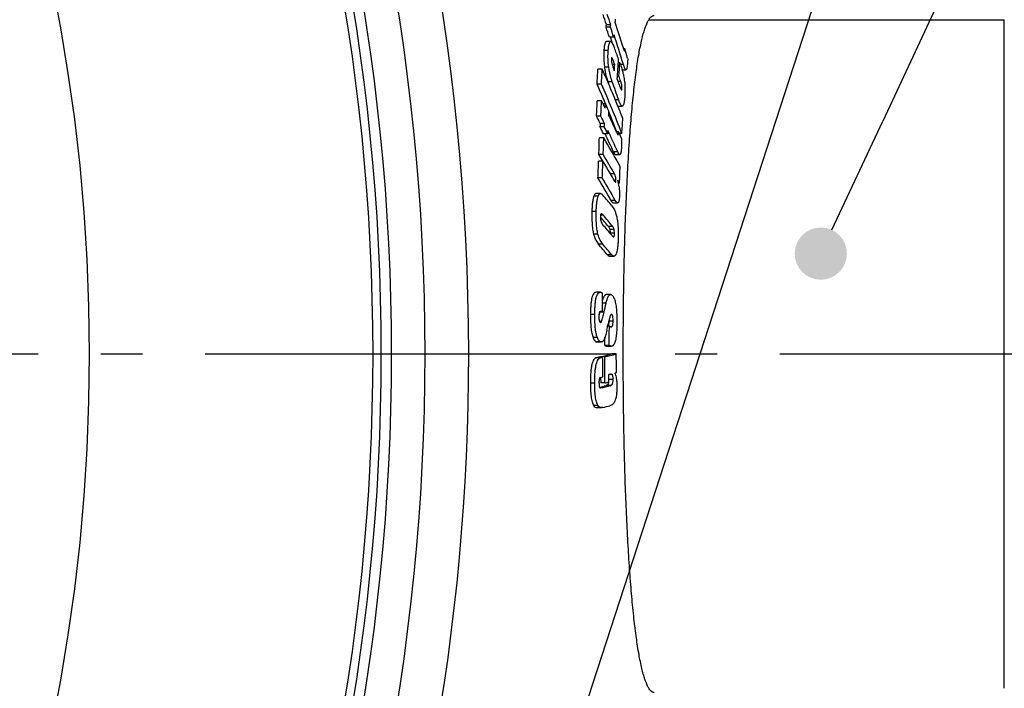
# Model space of a CAD drawing. Units: millimetres. Extents: x -606 to 2502, y 6 to 4003.
# Drawn here: x 1224 to 1460, y 590 to 750 of the extents above; entities that cross this region are included whole.
import ezdxf

# ---------------------------------------------------------------- set-up
doc = ezdxf.new("R2010")
doc.units = ezdxf.units.MM
doc.header["$LTSCALE"] = 10
doc.linetypes.add('AM_DIN_G_W050', pattern=[13.75, 9.75, -1.5, 1, -1.5])
doc.layers.add('AM_5', color=3, linetype='Continuous', lineweight=25)
doc.layers.add('AM_7', color=4, linetype='AM_DIN_G_W050', lineweight=25)
doc.layers.add('BEZUGSACHSEN', color=7, linetype='Continuous')
doc.layers.add('RUNDUNGEN', color=7, linetype='Continuous')
doc.styles.get("Standard").update_dxf_attribs({"font": 'ISOCP.SHX'})
doc.dimstyles.new('AM_ISO$2', dxfattribs={"dimscale": 10, "dimtxt": 3.5, "dimasz": 3.5, "dimexe": 1, "dimexo": 1, "dimgap": 1.5, "dimtad": 1, "dimdsep": 46, "dimtxsty": 'Standard', "dimcen": 0, "dimclrd": 256, "dimclre": 256, "dimclrt": 140, "dimadec": 0, "dimazin": 2, "dimtp": 0.1, "dimtm": 0.1, "dimtfac": 0.71, "dimtdec": 3, "dimtmove": 0, "dimatfit": 3, "dimfxl": 1, "dimlwd": -1, "dimlwe": -1, "dimarcsym": 1})

# ---------------------------------------------------------------- blocks, each defined once
blk = doc.blocks.new('*D28')
at = {"layer": 'AM_5', "linetype": 'ByBlock', "transparency": 16777216}
for p, q in [((1345.28, 861.62), (1557.32, 936.13)), ((1502.88, 669.95), (1602.73, 669.95))]:
    blk.add_line(p, q, dxfattribs=at)
blk.add_arc((799.88, 669.95), 792.85, 2.52949, 16.83286, dxfattribs=at)
at = {"layer": 'AM_5', "transparency": 16777216}
for points in [[(1553.22, 897.74), (1564.31, 901.36), (1547.89, 932.82)], [(1597.79, 705.08), (1586.13, 704.82), (1592.73, 669.95)]]:
    blk.add_solid(points, dxfattribs=at)
at = {"layer": 'Defpoints', "color": 0, "transparency": 16777216}
for p in [(1335.84, 858.3), (1304.04, 847.13), (1587.71, 759.08), (799.88, 669.95), (1492.88, 669.95)]:
    blk.add_point(p, dxfattribs=at)
at = {"layer": 'AM_5', "color": 140, "transparency": 16777216, "insert": (1612.3, 815.49), "char_height": 35, "attachment_point": 5, "rotation": 280.156}
blk.add_mtext('19°', dxfattribs=at)
blk = doc.blocks.new('*D30')
at = {"layer": 'AM_5', "linetype": 'ByBlock', "transparency": 16777216}
for p, q in [((1502.88, 669.95), (1602.35, 669.95)), ((1345.28, 478.29), (1556.97, 403.9))]:
    blk.add_line(p, q, dxfattribs=at)
blk.add_arc((799.88, 669.95), 792.48, 343.16834, 357.4693, dxfattribs=at)
at = {"layer": 'AM_5', "transparency": 16777216}
for points in [[(1585.75, 635.09), (1597.41, 634.83), (1592.35, 669.95)], [(1563.95, 438.67), (1552.86, 442.3), (1547.53, 407.22)]]:
    blk.add_solid(points, dxfattribs=at)
at = {"layer": 'Defpoints', "color": 0, "transparency": 16777216}
for p in [(799.88, 669.95), (1492.88, 669.95), (1587.33, 580.87), (1304.04, 492.78), (1335.84, 481.61)]:
    blk.add_point(p, dxfattribs=at)
at = {"layer": 'AM_5', "color": 140, "transparency": 16777216, "insert": (1547.25, 532.09), "char_height": 35, "attachment_point": 5, "rotation": 79.5485}
blk.add_mtext('19°', dxfattribs=at)

msp = doc.modelspace()

# ---------------------------------------------------------------- hatches: boundary and pattern name
at = {"layer": 'AM_5'}
h = msp.add_hatch(color=256, dxfattribs=at)
edge = h.paths.add_edge_path(flags=0)
edge.add_arc((1415.97, 693.98), 6.25, 0, 360)

# ---------------------------------------------------------------- linework, layer by layer
at = {"color": 7, "linetype": 'Continuous'}
for p, q in [((1365.64, 748.15), (1364.61, 748.15)), ((1365.7, 748.76), (1364.67, 748.76)), ((1365.67, 744.72), (1364.64, 744.72)), ((1366.43, 745.75), (1365.4, 745.75)), ((1369.05, 743.02), (1368.74, 743.02)), ((1363.66, 738.14), (1362.62, 738.14)), ((1366.66, 739.22), (1366.04, 739.22)), ((1367.87, 739.6), (1367.51, 739.6)), ((1367.52, 739.81), (1367.58, 739.6)), ((1368.41, 737.97), (1369.34, 737.97)), ((1367.66, 736.42), (1367.28, 736.42)), ((1363.45, 734.55), (1362.42, 734.55)), ((1365.02, 735.11), (1365.26, 734.47)), ((1363.51, 730.56), (1362.48, 730.56)), ((1364.41, 729.8), (1363.89, 729.8)), ((1364.47, 729.83), (1364.87, 728.86)), ((1367.43, 729.28), (1368.46, 729.28)), ((1363.34, 726.86), (1362.3, 726.86)), ((1364.15, 724.35), (1363.12, 724.35)), ((1364.19, 725.12), (1363.16, 725.12)), ((1364.01, 721.67), (1362.98, 721.67)), ((1364.97, 722.64), (1363.94, 722.64)), ((1367.57, 723.11), (1367.06, 723.11)), ((1368.36, 722.75), (1367.73, 722.75)), ((1363.89, 717.69), (1362.86, 717.69)), ((1366.82, 717.69), (1367.85, 717.69)), ((1363.83, 716.12), (1362.8, 716.12)), ((1363.66, 712.12), (1362.63, 712.12)), ((1367.8, 710.84), (1367.53, 710.84)), ((1363.26, 708.34), (1362.22, 708.34)), ((1366.32, 706.09), (1367.35, 706.09)), ((1363.21, 702.78), (1363.23, 702.75)), ((1365.42, 693.34), (1366.45, 693.34)), ((1363.21, 684.72), (1362.18, 684.72)), ((1365.65, 684.19), (1364.62, 684.19)), ((1363.08, 680.06), (1363.06, 679.94)), ((1363.72, 680.06), (1363.1, 680.06)), ((1363.72, 680.06), (1363.54, 680.12)), ((1365.37, 676.6), (1364.96, 676.6)), ((1362.43, 672.83), (1363.47, 672.83)), ((1365.31, 671.99), (1364.28, 671.99)), ((1364.79, 671.84), (1365.82, 671.84)), ((1363.69, 669.37), (1363.23, 669.25)), ((1364.26, 669.25), (1363.23, 669.25)), ((1363.23, 669.25), (1363.23, 669.18)), ((1365.98, 669.96), (1365.94, 669.95)), ((1367.01, 669.96), (1365.98, 669.96)), ((1363.76, 669.18), (1362.73, 669.18)), ((1363.28, 664.36), (1363.28, 664.34)), ((1363.28, 664.34), (1363.29, 663.03)), ((1364.32, 663.03), (1363.29, 663.03)), ((1363.06, 662.02), (1363.02, 662.01)), ((1362.44, 657.12), (1363.48, 657.12))]:
    msp.add_line(p, q, dxfattribs=at)
at = {"color": 9, "linetype": 'Continuous'}
for p, q in [((1365.09, 742.57), (1364.06, 742.57)), ((1366.14, 740.56), (1365.85, 740.56)), ((1365.2, 738.63), (1364.17, 738.63)), ((1368.72, 739.24), (1368, 739.24)), ((1366.06, 735.11), (1365.02, 735.11)), ((1368.1, 735.15), (1367.46, 735.15)), ((1368.38, 733.47), (1368.07, 733.47)), ((1367.6, 730.75), (1366.81, 730.75)), ((1367.48, 722.4), (1367.47, 722.4)), ((1367.36, 718.35), (1366.33, 718.35)), ((1366.59, 713.04), (1365.64, 713.04)), ((1366.95, 711.45), (1366.54, 711.45)), ((1362.69, 707.75), (1361.66, 707.75)), ((1366.77, 706.72), (1365.74, 706.72)), ((1362.22, 704.04), (1361.19, 704.04)), ((1363.87, 703.21), (1363.23, 703.21)), ((1366.19, 700.44), (1365.16, 700.44)), ((1362.63, 698.62), (1361.6, 698.62)), ((1366.49, 699.77), (1365.46, 699.77)), ((1366.59, 698.9), (1365.56, 698.9)), ((1366.41, 698.02), (1366.37, 698.02)), ((1363.77, 696.27), (1362.74, 696.27)), ((1365.93, 693.69), (1364.9, 693.69)), ((1364.59, 682.15), (1363.72, 682.15)), ((1361.87, 679.41), (1360.84, 679.41)), ((1364.09, 679.94), (1363.06, 679.94)), ((1363.54, 680.12), (1363.14, 680.12)), ((1363.48, 677.76), (1363, 677.76)), ((1366.27, 677.81), (1365.24, 677.81)), ((1362.5, 673.87), (1361.46, 673.87)), ((1363.31, 672.85), (1362.28, 672.85)), ((1365.52, 671.9), (1364.49, 671.9)), ((1363.27, 669.06), (1362.23, 669.06)), ((1365.97, 665.06), (1365.43, 665.06)), ((1361.86, 662.94), (1360.82, 662.94)), ((1365.62, 662.41), (1364.59, 662.41)), ((1366.26, 663.89), (1365.26, 663.89)), ((1362.6, 657.66), (1361.57, 657.66))]:
    msp.add_line(p, q, dxfattribs=at)
for radius in [510.83, 508.84, 441]:
    msp.add_circle((799.88, 669.95), radius, dxfattribs=at)
at = {"color": 7, "linetype": 'Continuous'}
for centre, radius, start, end in [((1012.5, 631.49), 371.18, 18.4186, 18.8161), ((1012.98, 631.5), 371.7, 18.3903, 18.7871), ((1084.13, 774.07), 283.72, 354.9865, 355.1432), ((1082.51, 776.31), 283.5, 354.2995, 354.4231), ((1013.44, 631.26), 370.1, 18.0189, 18.4107), ((1083.08, 776.33), 283.96, 354.3058, 354.4292), ((1013.92, 631.27), 370.63, 17.9912, 18.3824), ((1015.51, 634.89), 369.41, 17.0762, 18.0376), ((1014.49, 632.14), 369.09, 17.6769, 17.9276), ((1083.52, 774.13), 284.33, 354.2717, 354.395), ((1016.02, 632.48), 368.5, 16.8398, 18.0001), ((1069.86, 634.49), 316.01, 19.5964, 20.1302), ((1021.79, 636.55), 363.21, 16.6703, 17.0458), ((1025.71, 761.73), 342.51, 355.6555, 356.4428), ((971.25, 758.58), 391.91, 356.4841, 357.0092), ((971.61, 758.6), 392.58, 356.4875, 357.0117), ((1117.99, 628.82), 268.89, 23.2802, 23.9885), ((1025.22, 763.47), 342.29, 355.6841, 355.9371), ((1025.94, 760.94), 342.6, 355.8951, 356.4295), ((1070.82, 630.62), 314.52, 19.2706, 19.5332), ((1071.31, 632.15), 314.15, 19.1387, 19.384), ((1117.73, 625.73), 267.79, 22.8755, 23.9769), ((1122.14, 627.34), 264.05, 21.1809, 23.9545), ((1120.73, 630), 265.91, 22.2844, 23.2799), ((1070.3, 627.54), 314.71, 19.1442, 19.9863), ((935.09, 749.16), 427.79, 357.0115, 357.5076), ((935.37, 749.18), 428.54, 357.0143, 357.5096), ((1156.04, 627.08), 231.84, 26.0299, 26.5082), ((1123.16, 631), 263.28, 21.9163, 22.283), ((935.76, 747.67), 429.03, 357.4821, 357.6131), ((1157.74, 628.81), 230.03, 25.5695, 26.0425), ((1124.61, 631.59), 261.71, 21.2251, 21.9164), ((1155.19, 623.6), 231.43, 26.0191, 26.4982), ((1155.97, 623.64), 231.64, 25.9832, 26.4617), ((936.01, 746.19), 429.61, 357.4552, 357.586), ((1160.2, 629.08), 227.23, 24.3885, 25.5575), ((1122.73, 627.82), 262.37, 21.2955, 22.4417), ((973.47, 748.22), 395.71, 356.3091, 356.8292), ((1156.84, 623.71), 229.52, 25.5355, 26.0094), ((1157.62, 623.74), 229.73, 25.5003, 25.9736), ((889.7, 734.1), 473.44, 358.0145, 358.4964), ((889.9, 734.11), 474.28, 358.016, 358.4971), ((1211.48, 629.92), 178, 28.489, 31.0291), ((1160.1, 625.96), 225.98, 24.1332, 25.3315), ((1161.24, 626.16), 225.8, 24.0981, 25.5137), ((1167.99, 632.28), 219.28, 24.0103, 24.4719), ((1207.84, 624.49), 180.88, 30.4456, 31.0157), ((1211.28, 626.05), 178.01, 29.2542, 30.9839), ((889.56, 734.1), 473.58, 357.3396, 357.8243), ((889.75, 734.12), 474.42, 357.3424, 357.8262), ((1209.36, 623.46), 180.13, 29.8361, 30.9582), ((890.75, 728.27), 477.37, 357.9073, 358.3854), ((1209.71, 620.4), 178.32, 28.9506, 30.9544), ((1211.76, 621.13), 177.07, 28.9053, 30.9225), ((1212.61, 625.33), 176.38, 29.2117, 29.8327), ((869.35, 627.59), 505.09, 9.3811, 9.5693), ((1216.13, 628.76), 172.46, 28.4215, 28.6931), ((1267.08, 624.02), 128.09, 39.4597, 40.9661), ((1267.23, 620.47), 126.43, 39.2331, 40.5963), ((1268.63, 620.91), 125.87, 39.1854, 40.8303), ((1267.38, 617.64), 127.39, 39.3271, 40.8082), ((1357.86, 699.09), 7.7, 357.9757, 358.6221), ((1266.65, 613.5), 126.82, 39.2243, 40.743), ((1268.56, 614.36), 125.6, 39.1741, 40.7065), ((803.01, 682.05), 560.71, 359.797, 0.2531), ((1034.51, 755.23), 338.07, 347.1322, 347.5148), ((1022.86, 751.51), 350.2, 347.4858, 347.7045), ((1353.99, 677.88), 11.25, 359.6355, 0.0292), ((803.02, 681.61), 562.37, 359.0203, 359.49), ((803.01, 681.6), 561.35, 359.0189, 359.2211), ((1323.59, 828.51), 164.11, 284.1433, 284.9556), ((1324.2, 829.85), 165.51, 284.0058, 284.9892), ((801.78, 660.64), 562.54, 0.2434, 0.877), ((801.8, 661.23), 565.28, 0.4326, 0.8856), ((1316.47, 856.8), 193.23, 283.6989, 283.849), ((1317.56, 856.29), 192.73, 283.7191, 283.8693), ((801.78, 660.54), 562.04, 0.4024, 0.8805), ((801.79, 660.84), 563.47, 0.2473, 0.4254), ((1326.84, 815.69), 155.49, 284.8357, 284.9924), ((1320.46, 833.88), 177.06, 283.9217, 284.4325), ((1317.4, 852.53), 193.69, 283.6735, 283.8654), ((1319.56, 841.25), 184.68, 283.7023, 284.4418), ((1321.22, 835.65), 177.92, 284.0203, 284.332), ((1320.99, 830.84), 178.88, 283.849, 284.4061)]:
    msp.add_arc(centre, radius, start, end, dxfattribs=at)
at = {"color": 9, "linetype": 'Continuous'}
msp.add_arc((799.88, 669.95), 531.82, 197.4634, 0, dxfattribs=at)
at = {"color": 7, "linetype": 'Continuous'}
for points, knots in [([(1368.69, 669.95), (1368.69, 675.23), (1368.77, 685.59), (1369.07, 698.34), (1369.45, 708.08), (1369.79, 714.88), (1370.19, 721.25), (1370.64, 727.12), (1371.15, 732.44), (1371.71, 737.15), (1372.32, 741.22), (1372.89, 744.18), (1373.38, 746.19), (1373.74, 747.43), (1374.11, 748.49), (1374.48, 749.36), (1374.86, 750.05), (1375.25, 750.55), (1375.66, 750.87), (1375.97, 750.95), (1376.11, 750.95)], [0, 0, 0, 0, 0.192592, 0.377757, 0.465313, 0.548388, 0.626195, 0.698001, 0.763144, 0.821034, 0.871171, 0.913157, 0.931007, 0.946733, 0.960337, 0.971843, 0.981319, 0.988911, 0.994929, 1, 1, 1, 1]), ([(1364.64, 744.72), (1364.59, 744.72), (1364.53, 744.69), (1364.46, 744.62), (1364.39, 744.51), (1364.31, 744.32), (1364.24, 744.05), (1364.18, 743.73), (1364.11, 743.24), (1364.08, 742.84), (1364.06, 742.57)], [0, 0, 0, 0, 0.054319, 0.087568, 0.12678, 0.224324, 0.345984, 0.487993, 0.646444, 1, 1, 1, 1]), ([(1365.09, 742.57), (1365.11, 742.84), (1365.14, 743.24), (1365.21, 743.73), (1365.27, 744.05), (1365.35, 744.32), (1365.42, 744.51), (1365.49, 744.62), (1365.56, 744.69), (1365.63, 744.72), (1365.67, 744.72)], [0, 0, 0, 0, 0.353603, 0.512074, 0.654099, 0.775768, 0.873308, 0.91251, 0.945742, 1, 1, 1, 1]), ([(1365.67, 744.72), (1365.75, 744.72), (1365.87, 744.62), (1366, 744.46), (1366.16, 744.2), (1366.35, 743.79), (1366.49, 743.44), (1366.56, 743.25)], [0, 0, 0, 0, 0.136692, 0.236713, 0.357671, 0.65224, 1, 1, 1, 1]), ([(1364.06, 742.57), (1364.04, 742.29), (1363.97, 740.97), (1364.03, 739.65), (1364.17, 738.63)], [0, 0, 0, 0, 0.21845, 1, 1, 1, 1]), ([(1365.2, 738.63), (1365.16, 738.99), (1365.02, 740.3), (1365.02, 741.63), (1365.09, 742.57)], [0, 0, 0, 0, 0.277418, 1, 1, 1, 1]), ([(1368.63, 743.37), (1368.65, 743.28), (1368.69, 743.16), (1368.75, 742.99), (1368.79, 742.87), (1368.83, 742.76), (1368.86, 742.67), (1368.89, 742.61), (1368.91, 742.57), (1368.93, 742.54), (1368.94, 742.52), (1368.95, 742.52)], [0, 0, 0, 0, 0.29288, 0.43499, 0.572885, 0.704735, 0.827106, 0.882681, 0.932372, 0.973104, 1, 1, 1, 1]), ([(1368.95, 742.52), (1368.96, 742.52), (1368.98, 742.56), (1368.99, 742.6), (1369, 742.66), (1369.02, 742.75), (1369.03, 742.87), (1369.05, 742.97), (1369.05, 743.02)], [0, 0, 0, 0, 0.060214, 0.161989, 0.282984, 0.415031, 0.699126, 1, 1, 1, 1]), ([(1365.85, 740.57), (1365.83, 740.34), (1365.88, 739.88), (1365.98, 739.44), (1366.04, 739.23)], [0, 0, 0, 0, 0.50431, 1, 1, 1, 1]), ([(1365.94, 740.82), (1365.91, 740.82), (1365.88, 740.75), (1365.86, 740.67), (1365.85, 740.6), (1365.85, 740.57)], [0, 0, 0, 0, 0.311007, 0.611239, 1, 1, 1, 1]), ([(1366.14, 740.56), (1366.11, 740.62), (1366.06, 740.71), (1365.99, 740.79), (1365.96, 740.82), (1365.94, 740.82)], [0, 0, 0, 0, 0.616753, 0.844236, 1, 1, 1, 1]), ([(1366.66, 739.22), (1366.57, 739.45), (1366.45, 739.8), (1366.27, 740.24), (1366.18, 740.46), (1366.14, 740.56)], [0, 0, 0, 0, 0.51722, 0.767034, 1, 1, 1, 1]), ([(1369.74, 740.74), (1369.75, 740.58), (1369.75, 740.27), (1369.72, 739.7), (1369.69, 739.3), (1369.66, 739.03)], [0, 0, 0, 0, 0.283513, 0.53472, 1, 1, 1, 1]), ([(1364.17, 738.63), (1364.22, 738.29), (1364.41, 737.09), (1364.73, 735.92), (1365.02, 735.11)], [0, 0, 0, 0, 0.285119, 1, 1, 1, 1]), ([(1366.06, 735.11), (1365.97, 735.35), (1365.58, 736.5), (1365.33, 737.69), (1365.2, 738.63)], [0, 0, 0, 0, 0.212273, 1, 1, 1, 1]), ([(1366.04, 739.23), (1366.11, 738.96), (1366.28, 738.45), (1366.46, 737.95), (1366.55, 737.71)], [0, 0, 0, 0, 0.519065, 1, 1, 1, 1]), ([(1367.87, 739.6), (1368.04, 739.13), (1368.28, 738.4), (1368.58, 737.38), (1368.72, 736.82), (1368.78, 736.52)], [0, 0, 0, 0, 0.465378, 0.71906, 1, 1, 1, 1]), ([(1369.34, 737.97), (1369.32, 737.97), (1369.26, 737.99), (1369.19, 738.08), (1369.11, 738.2), (1369, 738.42), (1368.87, 738.77), (1368.77, 739.07), (1368.72, 739.24)], [0, 0, 0, 0, 0.052281, 0.126219, 0.225647, 0.348376, 0.648603, 1, 1, 1, 1]), ([(1369.66, 739.03), (1369.65, 738.9), (1369.62, 738.65), (1369.57, 738.35), (1369.51, 738.16), (1369.47, 738.06), (1369.41, 737.99), (1369.37, 737.97), (1369.34, 737.97)], [0, 0, 0, 0, 0.357223, 0.656081, 0.776103, 0.872443, 0.944575, 1, 1, 1, 1]), ([(1368.78, 736.52), (1368.86, 736.08), (1369.12, 734.42), (1369.14, 732.73), (1369.05, 731.5)], [0, 0, 0, 0, 0.26843, 1, 1, 1, 1]), ([(1367.72, 734.43), (1367.79, 734.22), (1367.89, 733.93), (1368.03, 733.55), (1368.11, 733.38), (1368.15, 733.3)], [0, 0, 0, 0, 0.527569, 0.777498, 1, 1, 1, 1]), ([(1368.38, 733.47), (1368.4, 733.77), (1368.35, 734.35), (1368.19, 734.9), (1368.1, 735.15)], [0, 0, 0, 0, 0.538063, 1, 1, 1, 1]), ([(1368.15, 733.3), (1368.17, 733.26), (1368.2, 733.21), (1368.25, 733.15), (1368.28, 733.15)], [0, 0, 0, 0, 0.620517, 1, 1, 1, 1]), ([(1368.28, 733.15), (1368.31, 733.15), (1368.35, 733.24), (1368.37, 733.34), (1368.38, 733.42), (1368.38, 733.47)], [0, 0, 0, 0, 0.312085, 0.615943, 1, 1, 1, 1]), ([(1368.46, 729.28), (1368.38, 729.28), (1368.26, 729.37), (1368.14, 729.54), (1368.03, 729.72), (1367.92, 729.93), (1367.77, 730.28), (1367.67, 730.56), (1367.6, 730.75)], [0, 0, 0, 0, 0.133965, 0.233259, 0.354028, 0.493805, 0.649755, 1, 1, 1, 1]), ([(1369.05, 731.5), (1369.03, 731.22), (1368.99, 730.82), (1368.92, 730.3), (1368.85, 729.97), (1368.78, 729.69), (1368.7, 729.5), (1368.63, 729.38), (1368.57, 729.31), (1368.5, 729.28), (1368.46, 729.28)], [0, 0, 0, 0, 0.353015, 0.511665, 0.654192, 0.776584, 0.874779, 0.9141, 0.947175, 1, 1, 1, 1]), ([(1367.15, 722.91), (1367.16, 722.89), (1367.2, 722.81), (1367.24, 722.73), (1367.27, 722.67)], [0, 0, 0, 0, 0.257373, 1, 1, 1, 1]), ([(1367.27, 722.67), (1367.29, 722.64), (1367.32, 722.58), (1367.36, 722.49), (1367.41, 722.43), (1367.44, 722.4), (1367.46, 722.39), (1367.47, 722.39)], [0, 0, 0, 0, 0.306884, 0.58894, 0.830343, 0.926537, 1, 1, 1, 1]), ([(1367.48, 722.4), (1367.49, 722.41), (1367.5, 722.43), (1367.51, 722.49), (1367.52, 722.54), (1367.52, 722.58)], [0, 0, 0, 0, 0.178933, 0.424624, 1, 1, 1, 1]), ([(1367.52, 722.58), (1367.53, 722.62), (1367.55, 722.8), (1367.56, 722.98), (1367.57, 723.11)], [0, 0, 0, 0, 0.236767, 1, 1, 1, 1]), ([(1368.29, 721.5), (1368.31, 721.32), (1368.31, 720.96), (1368.3, 720.28), (1368.28, 719.78), (1368.27, 719.45)], [0, 0, 0, 0, 0.266774, 0.51816, 1, 1, 1, 1]), ([(1368.27, 719.45), (1368.26, 719.23), (1368.23, 718.9), (1368.19, 718.49), (1368.14, 718.23), (1368.09, 718.01), (1368.03, 717.84), (1367.95, 717.73), (1367.88, 717.69), (1367.85, 717.69)], [0, 0, 0, 0, 0.357356, 0.518786, 0.663401, 0.786124, 0.882259, 0.950654, 1, 1, 1, 1]), ([(1366.33, 718.35), (1366.4, 718.19), (1366.51, 717.97), (1366.68, 717.75), (1366.78, 717.69), (1366.82, 717.69)], [0, 0, 0, 0, 0.622929, 0.844945, 1, 1, 1, 1]), ([(1367.85, 717.69), (1367.81, 717.69), (1367.71, 717.75), (1367.53, 717.97), (1367.43, 718.19), (1367.36, 718.35)], [0, 0, 0, 0, 0.154943, 0.376939, 1, 1, 1, 1]), ([(1366.95, 711.45), (1366.96, 711.79), (1366.91, 712.34), (1366.69, 712.86), (1366.59, 713.04)], [0, 0, 0, 0, 0.608698, 1, 1, 1, 1]), ([(1366.56, 711.42), (1366.6, 711.34), (1366.66, 711.24), (1366.76, 711.13), (1366.81, 711.1), (1366.83, 711.1)], [0, 0, 0, 0, 0.593309, 0.82753, 1, 1, 1, 1]), ([(1366.83, 711.1), (1366.85, 711.1), (1366.88, 711.11), (1366.9, 711.14), (1366.92, 711.2), (1366.94, 711.31), (1366.95, 711.4), (1366.95, 711.45)], [0, 0, 0, 0, 0.113613, 0.19356, 0.299816, 0.601871, 1, 1, 1, 1]), ([(1367.68, 709.92), (1367.71, 709.74), (1367.79, 709.02), (1367.81, 708.28), (1367.79, 707.74)], [0, 0, 0, 0, 0.251832, 1, 1, 1, 1]), ([(1361.66, 707.75), (1361.57, 707.52), (1361.43, 707), (1361.3, 706.12), (1361.22, 705.11), (1361.19, 704.4), (1361.19, 704.04)], [0, 0, 0, 0, 0.190645, 0.431333, 0.705781, 1, 1, 1, 1]), ([(1362.22, 708.34), (1362.17, 708.34), (1362.06, 708.31), (1361.9, 708.19), (1361.77, 707.99), (1361.7, 707.84), (1361.66, 707.75)], [0, 0, 0, 0, 0.182053, 0.394099, 0.662819, 1, 1, 1, 1]), ([(1362.22, 704.04), (1362.23, 704.4), (1362.26, 705.11), (1362.34, 706.12), (1362.47, 707), (1362.61, 707.52), (1362.69, 707.75)], [0, 0, 0, 0, 0.294224, 0.568675, 0.809365, 1, 1, 1, 1]), ([(1362.69, 707.75), (1362.73, 707.84), (1362.8, 707.99), (1362.94, 708.19), (1363.09, 708.31), (1363.21, 708.34), (1363.26, 708.34)], [0, 0, 0, 0, 0.33732, 0.606088, 0.81808, 1, 1, 1, 1]), ([(1363.26, 708.34), (1363.35, 708.34), (1363.5, 708.28), (1363.67, 708.14), (1363.76, 708.05), (1363.8, 708)], [0, 0, 0, 0, 0.435908, 0.700702, 1, 1, 1, 1]), ([(1367.79, 707.74), (1367.78, 707.51), (1367.76, 707.19), (1367.71, 706.79), (1367.66, 706.54), (1367.6, 706.34), (1367.53, 706.2), (1367.45, 706.11), (1367.38, 706.09), (1367.35, 706.09)], [0, 0, 0, 0, 0.374216, 0.539234, 0.682364, 0.798694, 0.8865, 0.949837, 1, 1, 1, 1]), ([(1365.74, 706.72), (1365.83, 706.56), (1365.96, 706.35), (1366.16, 706.14), (1366.27, 706.09), (1366.32, 706.09)], [0, 0, 0, 0, 0.600453, 0.827488, 1, 1, 1, 1]), ([(1365.97, 705.43), (1366.22, 705.13), (1366.56, 704.55), (1366.9, 703.64), (1367.15, 702.69), (1367.34, 701.56), (1367.49, 699.91), (1367.5, 698.63), (1367.48, 697.78)], [0, 0, 0, 0, 0.147879, 0.24778, 0.371316, 0.517979, 0.678502, 1, 1, 1, 1]), ([(1367.35, 706.09), (1367.3, 706.09), (1367.19, 706.14), (1366.98, 706.35), (1366.86, 706.56), (1366.77, 706.72)], [0, 0, 0, 0, 0.172401, 0.399404, 1, 1, 1, 1]), ([(1361.19, 704.04), (1361.17, 703.11), (1361.17, 701.71), (1361.34, 699.9), (1361.49, 699.03), (1361.6, 698.62)], [0, 0, 0, 0, 0.511987, 0.768522, 1, 1, 1, 1]), ([(1362.63, 698.62), (1362.53, 699.03), (1362.37, 699.9), (1362.21, 701.71), (1362.2, 703.11), (1362.22, 704.04)], [0, 0, 0, 0, 0.231476, 0.488011, 1, 1, 1, 1]), ([(1363.21, 702.92), (1363.2, 702.73), (1363.21, 702.36), (1363.26, 701.99), (1363.3, 701.82)], [0, 0, 0, 0, 0.51569, 1, 1, 1, 1]), ([(1363.44, 703.51), (1363.42, 703.51), (1363.35, 703.49), (1363.27, 703.38), (1363.22, 703.18), (1363.21, 703.02), (1363.21, 702.92)], [0, 0, 0, 0, 0.122763, 0.292844, 0.581175, 1, 1, 1, 1]), ([(1363.87, 703.21), (1363.81, 703.28), (1363.71, 703.39), (1363.56, 703.49), (1363.48, 703.51), (1363.44, 703.51)], [0, 0, 0, 0, 0.558874, 0.795719, 1, 1, 1, 1]), ([(1363.3, 701.82), (1363.35, 701.62), (1363.5, 701.29), (1363.71, 701), (1363.8, 700.89)], [0, 0, 0, 0, 0.585673, 1, 1, 1, 1]), ([(1365.16, 700.44), (1365.23, 700.36), (1365.35, 700.14), (1365.42, 699.91), (1365.46, 699.77)], [0, 0, 0, 0, 0.410326, 1, 1, 1, 1]), ([(1366.49, 699.77), (1366.45, 699.91), (1366.38, 700.14), (1366.26, 700.36), (1366.19, 700.44)], [0, 0, 0, 0, 0.589726, 1, 1, 1, 1]), ([(1361.6, 698.62), (1361.72, 698.12), (1362.01, 697.28), (1362.5, 696.54), (1362.74, 696.27)], [0, 0, 0, 0, 0.594315, 1, 1, 1, 1]), ([(1363.77, 696.27), (1363.54, 696.54), (1363.05, 697.28), (1362.76, 698.12), (1362.63, 698.62)], [0, 0, 0, 0, 0.405618, 1, 1, 1, 1]), ([(1365.46, 699.77), (1365.47, 699.71), (1365.54, 699.43), (1365.57, 699.13), (1365.56, 698.9)], [0, 0, 0, 0, 0.220165, 1, 1, 1, 1]), ([(1365.92, 698.37), (1365.99, 698.29), (1366.1, 698.17), (1366.24, 698.04), (1366.33, 698), (1366.37, 698)], [0, 0, 0, 0, 0.56047, 0.800814, 1, 1, 1, 1]), ([(1366.41, 698.02), (1366.42, 698.02), (1366.44, 698.03), (1366.45, 698.05), (1366.46, 698.07)], [0, 0, 0, 0, 0.217869, 1, 1, 1, 1]), ([(1366.46, 698.07), (1366.49, 698.11), (1366.53, 698.22), (1366.56, 698.41), (1366.58, 698.64), (1366.59, 698.81), (1366.59, 698.9)], [0, 0, 0, 0, 0.163959, 0.399732, 0.6863, 1, 1, 1, 1]), ([(1366.59, 698.9), (1366.59, 698.98), (1366.59, 699.27), (1366.54, 699.57), (1366.49, 699.77)], [0, 0, 0, 0, 0.267683, 1, 1, 1, 1]), ([(1367.48, 697.78), (1367.47, 697.4), (1367.44, 696.67), (1367.36, 695.62), (1367.23, 694.71), (1367.09, 694.17), (1367, 693.94)], [0, 0, 0, 0, 0.294666, 0.569657, 0.810512, 1, 1, 1, 1]), ([(1364.9, 693.69), (1364.94, 693.64), (1365.02, 693.55), (1365.18, 693.41), (1365.33, 693.34), (1365.42, 693.34)], [0, 0, 0, 0, 0.303334, 0.569491, 1, 1, 1, 1]), ([(1366.45, 693.34), (1366.36, 693.34), (1366.21, 693.41), (1366.05, 693.55), (1365.97, 693.64), (1365.93, 693.69)], [0, 0, 0, 0, 0.430373, 0.696564, 1, 1, 1, 1]), ([(1367, 693.94), (1366.96, 693.85), (1366.9, 693.71), (1366.78, 693.53), (1366.68, 693.42), (1366.57, 693.36), (1366.49, 693.34), (1366.45, 693.34)], [0, 0, 0, 0, 0.34108, 0.550251, 0.723118, 0.868401, 1, 1, 1, 1]), ([(1362.18, 684.72), (1362.08, 684.72), (1361.87, 684.67), (1361.58, 684.41), (1361.34, 683.96), (1361.15, 683.31), (1361, 682.47), (1360.9, 681.51), (1360.85, 680.48), (1360.84, 679.77), (1360.84, 679.41)], [0, 0, 0, 0, 0.048947, 0.109176, 0.194134, 0.312226, 0.461485, 0.631932, 0.813537, 1, 1, 1, 1]), ([(1361.87, 679.41), (1361.88, 679.77), (1361.89, 680.48), (1361.94, 681.51), (1362.04, 682.47), (1362.18, 683.31), (1362.38, 683.96), (1362.62, 684.41), (1362.9, 684.67), (1363.12, 684.72), (1363.21, 684.72)], [0, 0, 0, 0, 0.186489, 0.368119, 0.538592, 0.687872, 0.805974, 0.890922, 0.951112, 1, 1, 1, 1]), ([(1363.21, 684.72), (1363.27, 684.72), (1363.35, 684.71), (1363.42, 684.69), (1363.44, 684.69)], [0, 0, 0, 0, 0.744555, 1, 1, 1, 1]), ([(1363.44, 684.69), (1363.46, 684.68), (1363.56, 684.64), (1363.65, 684.58), (1363.72, 684.53)], [0, 0, 0, 0, 0.231351, 1, 1, 1, 1]), ([(1364.62, 684.19), (1364.58, 684.19), (1364.49, 684.17), (1364.36, 684.1), (1364.24, 683.98), (1364.07, 683.75), (1363.89, 683.36), (1363.78, 683.01), (1363.72, 682.81)], [0, 0, 0, 0, 0.072859, 0.153274, 0.247781, 0.360295, 0.643651, 1, 1, 1, 1]), ([(1364.59, 682.15), (1364.65, 682.43), (1364.75, 682.83), (1364.92, 683.33), (1365.11, 683.78), (1365.38, 684.19), (1365.65, 684.19)], [0, 0, 0, 0, 0.366469, 0.524567, 0.662509, 1, 1, 1, 1]), ([(1365.77, 684.16), (1365.85, 684.14), (1366, 684.06), (1366.2, 683.84), (1366.4, 683.53), (1366.5, 683.28), (1366.56, 683.13)], [0, 0, 0, 0, 0.173269, 0.385984, 0.657358, 1, 1, 1, 1]), ([(1366.56, 683.13), (1366.68, 682.79), (1366.89, 681.97), (1367.07, 680.62), (1367.16, 679.1), (1367.17, 678.06), (1367.17, 677.53)], [0, 0, 0, 0, 0.197181, 0.445731, 0.720056, 1, 1, 1, 1]), ([(1360.84, 679.41), (1360.83, 678.89), (1360.84, 677.85), (1360.93, 676.36), (1361.12, 675.03), (1361.33, 674.22), (1361.46, 673.87)], [0, 0, 0, 0, 0.279302, 0.553287, 0.80224, 1, 1, 1, 1]), ([(1362.5, 673.87), (1362.36, 674.22), (1362.15, 675.03), (1361.97, 676.36), (1361.88, 677.85), (1361.87, 678.89), (1361.87, 679.41)], [0, 0, 0, 0, 0.197752, 0.446707, 0.720696, 1, 1, 1, 1]), ([(1363.1, 680.08), (1363.05, 680.04), (1362.98, 679.92), (1362.91, 679.67), (1362.87, 679.34), (1362.86, 679.09), (1362.86, 678.96)], [0, 0, 0, 0, 0.143359, 0.363167, 0.661347, 1, 1, 1, 1]), ([(1363.06, 679.94), (1363.04, 679.87), (1362.98, 679.6), (1362.91, 679.32), (1362.86, 679.11)], [0, 0, 0, 0, 0.253496, 1, 1, 1, 1]), ([(1362.86, 678.96), (1362.86, 678.77), (1362.87, 678.42), (1362.92, 678), (1363, 677.75), (1363.08, 677.6), (1363.17, 677.53), (1363.22, 677.51)], [0, 0, 0, 0, 0.362486, 0.681673, 0.798632, 0.885025, 1, 1, 1, 1]), ([(1363.31, 680.16), (1363.28, 680.16), (1363.2, 680.15), (1363.13, 680.11), (1363.1, 680.08)], [0, 0, 0, 0, 0.471493, 1, 1, 1, 1]), ([(1363.54, 680.12), (1363.52, 680.12), (1363.45, 680.14), (1363.37, 680.16), (1363.31, 680.16)], [0, 0, 0, 0, 0.255215, 1, 1, 1, 1]), ([(1363.48, 677.76), (1363.55, 677.92), (1363.66, 678.25), (1363.81, 678.78), (1363.95, 679.35), (1364.05, 679.75), (1364.09, 679.94)], [0, 0, 0, 0, 0.221308, 0.469136, 0.730364, 1, 1, 1, 1]), ([(1365.44, 678.68), (1365.4, 678.54), (1365.33, 678.26), (1365.19, 677.68), (1365.1, 677.23), (1365.03, 676.93)], [0, 0, 0, 0, 0.238687, 0.489173, 1, 1, 1, 1]), ([(1365.74, 679.34), (1365.71, 679.31), (1365.65, 679.22), (1365.54, 679.01), (1365.48, 678.82), (1365.44, 678.68)], [0, 0, 0, 0, 0.183381, 0.415097, 1, 1, 1, 1]), ([(1365.83, 679.39), (1365.82, 679.39), (1365.79, 679.37), (1365.76, 679.35), (1365.74, 679.34)], [0, 0, 0, 0, 0.229169, 1, 1, 1, 1]), ([(1366.27, 677.81), (1366.27, 678.01), (1366.27, 678.39), (1366.22, 678.83), (1366.14, 679.12), (1366.06, 679.28), (1365.98, 679.37), (1365.92, 679.39)], [0, 0, 0, 0, 0.358268, 0.680278, 0.800814, 0.888878, 1, 1, 1, 1]), ([(1363.3, 677.51), (1363.34, 677.53), (1363.41, 677.61), (1363.46, 677.71), (1363.48, 677.76)], [0, 0, 0, 0, 0.411637, 1, 1, 1, 1]), ([(1365.1, 676.75), (1365.1, 676.74), (1365.07, 676.69), (1365.05, 676.63), (1365.02, 676.6)], [0, 0, 0, 0, 0.284386, 1, 1, 1, 1]), ([(1365.19, 677.11), (1365.19, 677.07), (1365.17, 676.95), (1365.14, 676.83), (1365.1, 676.75)], [0, 0, 0, 0, 0.289664, 1, 1, 1, 1]), ([(1365.24, 677.81), (1365.24, 677.75), (1365.24, 677.51), (1365.22, 677.28), (1365.19, 677.11)], [0, 0, 0, 0, 0.264321, 1, 1, 1, 1]), ([(1365.37, 676.6), (1365.41, 676.57), (1365.51, 676.53), (1365.61, 676.5), (1365.66, 676.48)], [0, 0, 0, 0, 0.513072, 1, 1, 1, 1]), ([(1365.66, 676.48), (1365.67, 676.48), (1365.71, 676.47), (1365.76, 676.46), (1365.79, 676.46)], [0, 0, 0, 0, 0.256465, 1, 1, 1, 1]), ([(1365.79, 676.46), (1365.82, 676.46), (1365.88, 676.47), (1366.01, 676.53), (1366.12, 676.69), (1366.19, 676.92), (1366.26, 677.28), (1366.27, 677.59), (1366.27, 677.81)], [0, 0, 0, 0, 0.054098, 0.112654, 0.276335, 0.4059, 0.576751, 1, 1, 1, 1]), ([(1367.17, 677.53), (1367.17, 677.01), (1367.15, 675.99), (1367.05, 674.55), (1366.89, 673.46), (1366.69, 672.75), (1366.57, 672.46), (1366.51, 672.34)], [0, 0, 0, 0, 0.296366, 0.578796, 0.82351, 0.921507, 1, 1, 1, 1]), ([(1364.74, 675.63), (1364.69, 675.41), (1364.59, 674.98), (1364.43, 674.35), (1364.26, 673.8), (1364.12, 673.45), (1364.04, 673.3)], [0, 0, 0, 0, 0.280122, 0.545986, 0.790395, 1, 1, 1, 1]), ([(1361.46, 673.87), (1361.52, 673.73), (1361.63, 673.48), (1361.83, 673.17), (1362.04, 672.96), (1362.2, 672.88), (1362.28, 672.85)], [0, 0, 0, 0, 0.3378, 0.608433, 0.823101, 1, 1, 1, 1]), ([(1362.28, 672.85), (1362.29, 672.85), (1362.34, 672.84), (1362.39, 672.83), (1362.43, 672.83)], [0, 0, 0, 0, 0.255645, 1, 1, 1, 1]), ([(1363.31, 672.85), (1363.23, 672.88), (1363.08, 672.96), (1362.86, 673.17), (1362.66, 673.48), (1362.55, 673.73), (1362.5, 673.87)], [0, 0, 0, 0, 0.176793, 0.391419, 0.662088, 1, 1, 1, 1]), ([(1363.47, 672.83), (1363.43, 672.83), (1363.37, 672.84), (1363.32, 672.85), (1363.31, 672.85)], [0, 0, 0, 0, 0.744339, 1, 1, 1, 1]), ([(1364.04, 673.3), (1364, 673.23), (1363.92, 673.09), (1363.78, 672.94), (1363.63, 672.85), (1363.52, 672.83), (1363.47, 672.83)], [0, 0, 0, 0, 0.328428, 0.590747, 0.8064, 1, 1, 1, 1]), ([(1364.28, 671.99), (1364.31, 671.97), (1364.38, 671.93), (1364.46, 671.91), (1364.49, 671.9)], [0, 0, 0, 0, 0.517725, 1, 1, 1, 1]), ([(1364.49, 671.9), (1364.52, 671.89), (1364.61, 671.86), (1364.72, 671.84), (1364.79, 671.84)], [0, 0, 0, 0, 0.256569, 1, 1, 1, 1]), ([(1365.52, 671.9), (1365.49, 671.91), (1365.41, 671.93), (1365.34, 671.97), (1365.31, 671.99)], [0, 0, 0, 0, 0.48223, 1, 1, 1, 1]), ([(1365.82, 671.84), (1365.8, 671.84), (1365.69, 671.85), (1365.59, 671.87), (1365.52, 671.9)], [0, 0, 0, 0, 0.245388, 1, 1, 1, 1]), ([(1366.51, 672.34), (1366.43, 672.19), (1366.28, 671.98), (1366.01, 671.86), (1365.88, 671.84), (1365.82, 671.84)], [0, 0, 0, 0, 0.58282, 0.798766, 1, 1, 1, 1]), ([(1376.11, 588.95), (1375.97, 588.95), (1375.66, 589.04), (1375.25, 589.36), (1374.86, 589.86), (1374.48, 590.55), (1374.11, 591.42), (1373.74, 592.48), (1373.38, 593.72), (1372.89, 595.73), (1372.32, 598.69), (1371.71, 602.76), (1371.15, 607.47), (1370.64, 612.79), (1370.19, 618.66), (1369.79, 625.03), (1369.45, 631.83), (1369.07, 641.57), (1368.77, 654.32), (1368.69, 664.68), (1368.69, 669.95)], [0, 0, 0, 0, 0.005071, 0.011089, 0.018681, 0.028157, 0.039663, 0.053267, 0.068994, 0.086843, 0.128829, 0.178966, 0.236856, 0.301999, 0.373805, 0.451612, 0.534687, 0.622243, 0.807408, 1, 1, 1, 1]), ([(1362.23, 669.06), (1362.13, 669.03), (1361.9, 668.92), (1361.6, 668.58), (1361.34, 668.03), (1361.12, 667.27), (1360.97, 666.31), (1360.87, 665.23), (1360.83, 664.1), (1360.82, 663.33), (1360.82, 662.94)], [0, 0, 0, 0, 0.049859, 0.113965, 0.203507, 0.325779, 0.477406, 0.646513, 0.822574, 1, 1, 1, 1]), ([(1361.86, 662.94), (1361.86, 663.33), (1361.86, 664.1), (1361.91, 665.23), (1362, 666.31), (1362.16, 667.27), (1362.37, 668.03), (1362.63, 668.58), (1362.93, 668.92), (1363.16, 669.03), (1363.27, 669.06)], [0, 0, 0, 0, 0.177446, 0.353528, 0.522656, 0.674301, 0.796584, 0.886118, 0.950192, 1, 1, 1, 1]), ([(1365.77, 665.11), (1365.68, 665.11), (1365.51, 665.08), (1365.34, 665.04), (1365.25, 665.02)], [0, 0, 0, 0, 0.49391, 1, 1, 1, 1]), ([(1365.97, 665.06), (1365.95, 665.07), (1365.89, 665.1), (1365.82, 665.11), (1365.77, 665.11)], [0, 0, 0, 0, 0.264723, 1, 1, 1, 1]), ([(1366.26, 663.89), (1366.26, 664.04), (1366.25, 664.32), (1366.2, 664.68), (1366.11, 664.93), (1366.01, 665.04), (1365.97, 665.06)], [0, 0, 0, 0, 0.369988, 0.673817, 0.873243, 1, 1, 1, 1]), ([(1366.65, 665.39), (1366.69, 665.33), (1366.75, 665.2), (1366.87, 664.88), (1366.93, 664.61), (1366.97, 664.42)], [0, 0, 0, 0, 0.191582, 0.424872, 1, 1, 1, 1]), ([(1360.82, 662.94), (1360.83, 662.4), (1360.85, 661.35), (1360.94, 660.08), (1361.08, 659.15), (1361.21, 658.56), (1361.37, 658.07), (1361.5, 657.78), (1361.57, 657.66)], [0, 0, 0, 0, 0.30051, 0.585108, 0.713571, 0.827165, 0.922789, 1, 1, 1, 1]), ([(1362.6, 657.66), (1362.53, 657.78), (1362.4, 658.07), (1362.25, 658.56), (1362.12, 659.15), (1361.98, 660.08), (1361.89, 661.35), (1361.86, 662.4), (1361.86, 662.94)], [0, 0, 0, 0, 0.077197, 0.172816, 0.286411, 0.414877, 0.699482, 1, 1, 1, 1]), ([(1363.18, 664.33), (1363.13, 664.32), (1363.06, 664.25), (1363, 664.11), (1362.95, 663.96), (1362.91, 663.76), (1362.88, 663.46), (1362.88, 663.22), (1362.88, 663.06)], [0, 0, 0, 0, 0.114551, 0.206074, 0.328259, 0.478045, 0.645837, 1, 1, 1, 1]), ([(1362.88, 663.06), (1362.88, 662.88), (1362.89, 662.62), (1362.93, 662.3), (1362.98, 662.11), (1363.03, 661.97), (1363.1, 661.88), (1363.18, 661.83), (1363.23, 661.82), (1363.25, 661.82)], [0, 0, 0, 0, 0.388962, 0.561971, 0.704764, 0.811994, 0.889411, 0.948404, 1, 1, 1, 1]), ([(1365.15, 663.07), (1365.1, 662.89), (1365, 662.64), (1364.75, 662.46), (1364.64, 662.42), (1364.59, 662.41)], [0, 0, 0, 0, 0.629602, 0.826981, 1, 1, 1, 1]), ([(1365.19, 663.25), (1365.18, 663.24), (1365.17, 663.18), (1365.16, 663.12), (1365.15, 663.07)], [0, 0, 0, 0, 0.265553, 1, 1, 1, 1]), ([(1365.62, 662.41), (1365.69, 662.43), (1365.85, 662.49), (1366.07, 662.73), (1366.24, 663.22), (1366.26, 663.63), (1366.26, 663.89)], [0, 0, 0, 0, 0.126789, 0.288415, 0.555533, 1, 1, 1, 1]), ([(1366.97, 664.42), (1367.04, 664.06), (1367.14, 663.29), (1367.17, 662.51), (1367.17, 662.09)], [0, 0, 0, 0, 0.466195, 1, 1, 1, 1]), ([(1367.17, 662.09), (1367.17, 661.69), (1367.15, 660.93), (1367.03, 659.88), (1366.83, 659.03), (1366.64, 658.56), (1366.53, 658.38)], [0, 0, 0, 0, 0.314618, 0.604129, 0.833444, 1, 1, 1, 1]), ([(1361.57, 657.66), (1361.67, 657.49), (1361.92, 657.2), (1362.29, 657.12), (1362.44, 657.12)], [0, 0, 0, 0, 0.571782, 1, 1, 1, 1]), ([(1363.48, 657.12), (1363.33, 657.12), (1362.96, 657.2), (1362.71, 657.49), (1362.6, 657.66)], [0, 0, 0, 0, 0.428049, 1, 1, 1, 1]), ([(1366.53, 658.38), (1366.46, 658.26), (1366.31, 658.05), (1365.97, 657.76), (1365.68, 657.64), (1365.49, 657.59)], [0, 0, 0, 0, 0.316352, 0.57029, 1, 1, 1, 1]), ([(1363.81, 657.16), (1363.78, 657.16), (1363.67, 657.13), (1363.56, 657.12), (1363.48, 657.12)], [0, 0, 0, 0, 0.253091, 1, 1, 1, 1])]:
    msp.add_open_spline(points, degree=3, knots=knots, dxfattribs=at)
for points in [[(1363.16, 725.12), (1363.14, 724.87), (1363.13, 724.61), (1363.12, 724.35)], [(1364.15, 724.35), (1364.16, 724.61), (1364.18, 724.87), (1364.19, 725.12)], [(1365.02, 723.42), (1365, 723.16), (1364.99, 722.9), (1364.97, 722.64)], [(1367.47, 722.39), (1367.47, 722.39), (1367.48, 722.39), (1367.48, 722.4)], [(1366.37, 698), (1366.38, 698), (1366.4, 698.01), (1366.41, 698.02)], [(1365.65, 684.19), (1365.69, 684.19), (1365.73, 684.18), (1365.77, 684.16)], [(1365.87, 679.39), (1365.86, 679.39), (1365.84, 679.39), (1365.83, 679.39)], [(1365.92, 679.39), (1365.9, 679.39), (1365.89, 679.39), (1365.87, 679.39)], [(1363.22, 677.51), (1363.23, 677.51), (1363.24, 677.5), (1363.26, 677.5)], [(1363.26, 677.5), (1363.27, 677.5), (1363.29, 677.51), (1363.3, 677.51)], [(1363.25, 661.82), (1363.27, 661.82), (1363.29, 661.82), (1363.31, 661.83)]]:
    msp.add_open_spline(points, degree=3, dxfattribs=at)
at = {"layer": 'AM_5'}
for p, q in [((1538.52, 1135.82), (1337.65, 518.06)), ((1561.09, 1004.82), (1430.78, 725.69))]:
    msp.add_line(p, q, dxfattribs=at)
at = {"layer": 'AM_5', "linetype": 'Continuous'}
msp.add_line((1418.61, 699.64), (1430.78, 725.69), dxfattribs=at)
at = {"layer": 'AM_7'}
msp.add_line((1641.14, 669.95), (-41.39, 669.95), dxfattribs=at)
at = {"layer": 'BEZUGSACHSEN', "color": 7, "linetype": 'Continuous'}
for p in [(1374.83, 749.95), (1459.88, 589.96)]:
    msp.add_line(p, (1459.88, 749.95), dxfattribs=at)
for radius in [521.32, 513.29]:
    msp.add_circle((799.88, 669.95), radius, dxfattribs=at)
at = {"layer": 'RUNDUNGEN', "color": 9, "linetype": 'Continuous'}
msp.add_arc((799.88, 669.95), 531.82, 0, 180, dxfattribs=at)

# ---------------------------------------------------------------- dimensions: what is measured, and where the dimension line sits
at = {"layer": 'AM_5'}
for base, line2, picture, middle in [((1587.71, 759.08), ((1335.84, 858.3), (1304.04, 847.13)), '*D28', (1580.31, 809.76)), ((1587.33, 580.87), ((1335.84, 481.61), (1304.04, 492.78)), '*D30', (1579.21, 526.2))]:
    dim = msp.add_angular_dim_2l(base=base, line1=((799.88, 669.95), (1492.88, 669.95)), line2=line2, dimstyle='AM_ISO$2', override={"dimdec": 0}, dxfattribs=at)
    dim.commit()
    dim.dimension.update_dxf_attribs({"geometry": picture, "text_midpoint": middle, "dimtype": 162})

doc.saveas('drawing.dxf')
